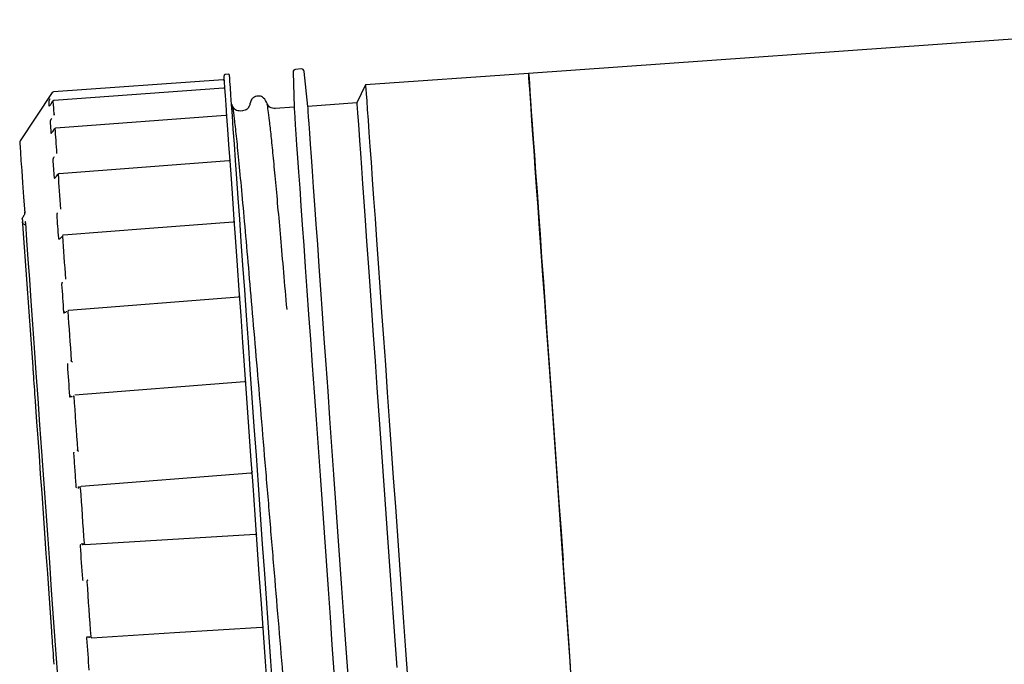
# Model space of a CAD drawing. Units: inches. Extents: x 0.4 to 16.6, y 0.2 to 10.8.
# Drawn here: x 9.1 to 9.4, y 7.3 to 7.5 of the extents above; entities that cross this region are included whole.
import ezdxf

# ---------------------------------------------------------------- set-up
doc = ezdxf.new("R2010")
doc.units = ezdxf.units.IN
doc.header["$MEASUREMENT"] = 0

msp = doc.modelspace()

# ---------------------------------------------------------------- linework, layer by layer
at = {"color": 7, "linetype": 'Continuous', "lineweight": 25}
for p, q in [((9.52850100268933, 7.544192305394056), (9.253446938429018, 7.524773393722981)), ((9.144863702125164, 7.524507754125005), (9.143881897467054, 7.524438293594087)), ((9.168346172186999, 7.525213153976166), (9.168797548305996, 7.512531444476357)), ((9.171323588458298, 7.526375679213242), (9.169260481624818, 7.526230187560641)), ((9.173706600929535, 7.512878277803042), (9.172371685683924, 7.525497566690606)), ((9.253446938429018, 7.524773393722981), (9.194538453611528, 7.52061467909814)), ((9.14303872054084, 7.522405634408872), (9.081737162035008, 7.518077492407937)), ((9.194538453611528, 7.52061467909814), (9.191379143441484, 7.514125751392121)), ((9.081362345031593, 7.517859724256946), (9.069745628562226, 7.50043404822651)), ((9.143246779470658, 7.519458724451828), (9.081952466214462, 7.515027799638249)), ((9.080914166208993, 7.513828197496155), (9.081577385214096, 7.514813786110551)), ((9.152820247543806, 7.513725884011423), (9.152816962248425, 7.513707110894958)), ((9.191379143441484, 7.514125751392121), (9.173706600929535, 7.512878277803042)), ((9.14394511007015, 7.509567169386582), (9.08265836472653, 7.505029237809155)), ((9.150066671353352, 7.511209347749331), (9.149356636889065, 7.511159129662787)), ((9.149373298029927, 7.511035227094121), (9.149363060814855, 7.511068080047934)), ((9.15006901799291, 7.51106150945717), (9.150078169887186, 7.511046021636089)), ((9.168797548305996, 7.512531444476357), (9.16182559417994, 7.512039588824982)), ((9.161846039277089, 7.511861244218568), (9.161837151379762, 7.511875793383827)), ((9.081615840769855, 7.50389017896766), (9.082282462402318, 7.504826488151336)), ((9.145105200668684, 7.49313552987295), (9.08382537791176, 7.488499508761996)), ((9.082775315375505, 7.487466518028525), (9.083448126269802, 7.488316001548553)), ((9.082483892075386, 7.487185390609468), (9.082483745410412, 7.487185859937378)), ((9.070511835710935, 7.472342660740616), (9.07050538245215, 7.472434414347338)), ((9.070608957255645, 7.470967060631665), (9.07059778138475, 7.471125693465792)), ((9.070654276732112, 7.470325724040441), (9.074299487955654, 7.418693787163648)), ((9.08434196127748, 7.46527622503935), (9.085023396072152, 7.466003448638402)), ((9.148583096491736, 7.443934711578335), (9.087305385710414, 7.439147097551928)), ((9.150745495511517, 7.413305902738282), (9.089471128691565, 7.408470886592801)), ((9.151174255891775, 7.413684415699001), (9.151194788987908, 7.413868626904311)), ((9.088766638163232, 7.408070080556279), (9.08920246779516, 7.40831812035757)), ((9.153072628628276, 7.380343595521667), (9.091800021787995, 7.375483470332915)), ((9.090604643597104, 7.375289168577506), (9.091082155414181, 7.375272742100599)), ((9.090965322097182, 7.375255376967869), (9.090762660438347, 7.375258192935338)), ((9.091082155414181, 7.375272742100599), (9.091800021787995, 7.375483470332915)), ((9.093280956680108, 7.354507328651094), (9.154628890650205, 7.358300202168828)), ((9.092269437698594, 7.35446274249949), (9.092464120782932, 7.35450920596274)), ((9.093280956680108, 7.354507328651094), (9.092548277144084, 7.354505920667359)), ((9.157526609175514, 7.324183113625681), (9.157480409709216, 7.32436286621583)), ((9.09469149238548, 7.321049880487723), (9.093749287269912, 7.320991449162728)), ((9.094910404523254, 7.321048003176077), (9.094438583307106, 7.320994499794153)), ((9.09455984590627, 7.321030638043347), (9.094759955594585, 7.321046360528387)), ((9.095656841233687, 7.320854405412535), (9.095372223188285, 7.320928324558615))]:
    msp.add_line(p, q, dxfattribs=at)
at = {"color": 7, "linetype": 'Continuous', "lineweight": 25, "flags": 128}
for points in [[(9.159086244491808, 7.302092318153767), (9.158369111442857, 7.3122499821449), (9.157637575893617, 7.322611803777586), (9.15689471780851, 7.333133666228132), (9.156143763816928, 7.343770279353071), (9.155387940548264, 7.354476118344971), (9.154630445298913, 7.365205658396409), (9.153874534031264, 7.375912436044134), (9.153123433374711, 7.386550926480718), (9.152380399291637, 7.397075604898735), (9.151648599745448, 7.407441181154713), (9.150931144033557, 7.417603538424961), (9.150231112120386, 7.427518794549743), (9.14955149597137, 7.437144944680968), (9.148895228885957, 7.44644045329846), (9.148265126831616, 7.455365662193685), (9.14766382977785, 7.463882086477892), (9.147094007027158, 7.471953587901885), (9.146558005219097, 7.479545436200206), (9.146058170993223, 7.486625482410908), (9.145596616325143, 7.493162750891824), (9.145175365191472, 7.499129785960126), (9.144796177571878, 7.504500305252762), (9.144460696114056, 7.509252250357886), (9.144170328801739, 7.513364970847388), (9.143926366286681, 7.516820632260626), (9.143729835223692, 7.51960468543234), (9.143581556936615, 7.521704927836827), (9.143482176751329, 7.523112442243768), (9.14343210532976, 7.52382159671822), (9.143425652070974, 7.523912646333075)], [(9.161049853808025, 7.302231004551651), (9.160332720759074, 7.312388668542783), (9.159601185209835, 7.322750490175469), (9.158858327124728, 7.333272352626016), (9.158107402466142, 7.343908965750954), (9.157351549864481, 7.354614804742854), (9.15659405461513, 7.365344110130336), (9.155838143347482, 7.376051122442016), (9.155087072023921, 7.3866896128786), (9.154344008607854, 7.397214291296617), (9.153612209061665, 7.407579867552596), (9.152894753349775, 7.417741990158889), (9.152194721436603, 7.427657480947626), (9.151515105287586, 7.437283631078851), (9.150858838202174, 7.446579139696343), (9.150228736147833, 7.455504113927612), (9.149627468427061, 7.464020772875774), (9.149057616343375, 7.472092274299768), (9.148521614535314, 7.479684122598089), (9.148021780309442, 7.486763934144835), (9.147560254974355, 7.493301202625752), (9.14713897450769, 7.499268237694054), (9.146759786888097, 7.504639226314601), (9.146424305430275, 7.509391171419725), (9.14613396745095, 7.513503891909227), (9.145889975602898, 7.516959553322466), (9.145693444539909, 7.519743137166267), (9.145545166252832, 7.521843379570754), (9.145445786067548, 7.523250893977695), (9.14539574397897, 7.523960048452148), (9.145389290720185, 7.524051567394913)], [(9.2685640491282, 7.310650981950021), (9.267864838538873, 7.320554974204923), (9.267150756121348, 7.330669225364231), (9.26642499917202, 7.340948914612383), (9.265690823653278, 7.351347813150087), (9.264951514860504, 7.361819926842002), (9.264210328756082, 7.372318088233013), (9.263470609301384, 7.382795599195912), (9.262735671124785, 7.393205526939538), (9.262008770188674, 7.403501642664597), (9.261293162455436, 7.413637717571795), (9.260592045221468, 7.42356846151766), (9.259908557117182, 7.433249757678501), (9.259245719441006, 7.442637958558537), (9.258606524158377, 7.451691763301545), (9.257993845902755, 7.46037010571526), (9.257410353976638, 7.468634500910928), (9.25685871768252, 7.476448106647488), (9.256341371658946, 7.483776192659479), (9.255860633212478, 7.490585202001222), (9.255418643651712, 7.496845567014284), (9.255017397620273, 7.502529128023969), (9.254658655097831, 7.50761054132305), (9.25434402939908, 7.512066809843856), (9.254074928507757, 7.515878691142011), (9.253852555076634, 7.519028350756874), (9.253677906427523, 7.521501708851097), (9.253551774551276, 7.523288440210624), (9.253474687441793, 7.524380096933045), (9.253447026428002, 7.524772455067158), (9.253446938429018, 7.524773393722981)], [(9.253446938429018, 7.524773393722981), (9.253449314401571, 7.524740071441256), (9.253489353939031, 7.524172653996111), (9.2535787315732, 7.522906876618479), (9.253717065975149, 7.520947432587477), (9.253903711819, 7.518303708461337), (9.254137877113903, 7.514986968109938), (9.254418476539062, 7.511012699354363), (9.254744248775712, 7.506398267327342), (9.255113785840122, 7.501163853129075), (9.25552538641861, 7.495333861810966), (9.255977261198513, 7.48893316775233), (9.256467356870221, 7.481991338611598), (9.256993502792138, 7.474538880703029), (9.257553352324708, 7.466609350972299), (9.258144382830407, 7.458237714348827), (9.25876395433973, 7.449461986393452), (9.259409338884193, 7.440320651994927), (9.260077603164348, 7.43085524667343), (9.26076578454775, 7.421107540613096), (9.261470832402978, 7.411121181309704), (9.26218954943363, 7.400940754914858), (9.262918767676306, 7.390612020899941), (9.263655231168617, 7.380180738736336), (9.264395625282187, 7.369693606551249), (9.265136635388641, 7.359197557135841), (9.265875005525594, 7.348739523281274)], [(9.194538453611528, 7.52061467909814), (9.194538541610513, 7.520613271114406), (9.194566202624303, 7.520221382308206), (9.194643289733786, 7.519129725585784), (9.194769421610033, 7.517342994226257), (9.194944070259144, 7.514869166804122), (9.195166443690267, 7.511719507189259), (9.195435544581592, 7.507908095219015), (9.195750170280341, 7.50345182669821), (9.19610888346979, 7.49837041339913), (9.196510158834222, 7.492686852389444), (9.196952148394987, 7.486426487376382), (9.197432886841456, 7.479617008706727), (9.19795023286503, 7.47228915735869), (9.198501869159148, 7.464475551622132), (9.199085361085267, 7.456211156426463), (9.199698039340888, 7.447532814012749), (9.200337234623516, 7.438479009269741), (9.201000072299692, 7.429090808389705), (9.201683560403978, 7.419409512228865), (9.202384677637946, 7.409478768283), (9.203100285371184, 7.399342693375801), (9.203827186307297, 7.389046577650743), (9.204562124483894, 7.378636649907116), (9.205301843938592, 7.368159138944216), (9.206043030043013, 7.357660977553206), (9.206782338835788, 7.34718886386129), (9.20751651435453, 7.336789965323587), (9.208242271303858, 7.326510276075434), (9.208956353721383, 7.316396024916126), (9.20965556431071, 7.306492032661223)], [(9.080055442795706, 7.514745733563366), (9.080067879985362, 7.51456973559651), (9.080081285163839, 7.514379657792305), (9.080095628998139, 7.514176438806575), (9.08011097015425, 7.513959139983497), (9.080127249966184, 7.513728699978892), (9.080144497766934, 7.51348418013694), (9.080162713556504, 7.513226519113461), (9.080181868001898, 7.512954778252635)], [(9.081577385214096, 7.514813786110551), (9.081612907470408, 7.514310197261386), (9.081651128362209, 7.513769062179292), (9.081691989223515, 7.513190380864267), (9.081735548720312, 7.512573214660491), (9.081781748186613, 7.511918971551697), (9.081830587622415, 7.511227182209972), (9.081882037694726, 7.51049831596323), (9.08193612773654, 7.509732372811471)], [(9.158934534244377, 7.513848847924266), (9.158832220759646, 7.514144993836497), (9.158729936607905, 7.514441139748727)], [(9.17778919643371, 7.455050977828946), (9.177232338866576, 7.462938268047629), (9.176708715582183, 7.470355291698873), (9.176220761219074, 7.477266849189304), (9.175770705084828, 7.483641495548845), (9.175360717821036, 7.489448959127197), (9.17499264740635, 7.49466178424153), (9.174668253820439, 7.499256973824174), (9.17438903304602, 7.503212000135372), (9.174156275734854, 7.506508559386573), (9.173971096540726, 7.509131633084601), (9.17383434612048, 7.511068549375845), (9.173746640466996, 7.512310860357897), (9.173708390242197, 7.512852464767903), (9.173706600929535, 7.512878277803042)], [(9.191379143441484, 7.514125751392121), (9.191380932754145, 7.514100407684893), (9.191419182978944, 7.513558803274886), (9.191506888632427, 7.512316492292836), (9.191643639052673, 7.51037910667368), (9.191828847579796, 7.507756032975651), (9.192061575557968, 7.504459473724451), (9.192340796332386, 7.500504447413253), (9.192665189918298, 7.49590972715852), (9.193033260332983, 7.490696432716275), (9.193443247596775, 7.484888969137924), (9.193893303731022, 7.478514557442339), (9.19438125809413, 7.471602999951907), (9.19490491071152, 7.464185976300664), (9.195461738945658, 7.45629868608198), (9.196049220159024, 7.447977736872962), (9.196664567717145, 7.439261613562362), (9.197304936319552, 7.430191382342448), (9.19796733400081, 7.420809048061307), (9.1986486807965, 7.411158492878677), (9.19934575007723, 7.401284537610117), (9.200055373879595, 7.391233411054923), (9.200774178909231, 7.381051811340297), (9.201498850537762, 7.370787609913228), (9.202226015470824, 7.360487974228833), (9.202952241748063, 7.350201714389917), (9.203674156075115, 7.339975997851601), (9.204388414490607, 7.329859165388779), (9.205091673033172, 7.319898149792615), (9.205780646407424, 7.310139179862402)], [(9.172880143810172, 7.454704379166217), (9.172323315576033, 7.462591904048855), (9.17179969229164, 7.470008693036143), (9.171311708595535, 7.476920250526574), (9.170861681794284, 7.483294662222161), (9.170451665197497, 7.489102125800512), (9.170083624115806, 7.494315420242756), (9.169759230529895, 7.49891014049749), (9.169479980422482, 7.502865166808688), (9.16924725244431, 7.506161726059887), (9.169062043917187, 7.508784799757916), (9.16892529349694, 7.510722185377072), (9.168837587843456, 7.511964496359123), (9.168799366951655, 7.512506100769129), (9.168797548305996, 7.512531444476357)], [(9.080569210193955, 7.507468804293741), (9.080603031136585, 7.50698962049598), (9.08063779073504, 7.506497295516693), (9.080673430323328, 7.505992298683793), (9.08071000856744, 7.505474160669367), (9.08074749613438, 7.504943350801329), (9.08078589302415, 7.504399399751764), (9.080825199236747, 7.503842776848587), (9.080865385439179, 7.503273482091795)], [(9.082282462402318, 7.504826488151336), (9.082353330916973, 7.503823065076299), (9.082426692736156, 7.502783973079977), (9.082502518526878, 7.501709681490286), (9.082580837622128, 7.500600190307223), (9.082661620688917, 7.499456438186612), (9.08274480906125, 7.498277955800541), (9.082830402739132, 7.497065681804833), (9.08291840172256, 7.495819146871578)], [(9.069582771776895, 7.49981875933438), (9.069611752775437, 7.499408097411715), (9.069698490440103, 7.498179396939102), (9.06984251544298, 7.496139697835212), (9.07004303579322, 7.493299325314105), (9.07029887817104, 7.489675644508508), (9.070608605259713, 7.48528836719071), (9.070970486412564, 7.480162837067938), (9.071382438986985, 7.474327683142801)], [(9.081552012173875, 7.493548069107263), (9.081605750219756, 7.492786819234619), (9.081660338922475, 7.492013836164185), (9.08171574894904, 7.491229119895961), (9.081771950966457, 7.490432670429946), (9.081829003640713, 7.489624487766142), (9.081886877638814, 7.488805041232458), (9.081945543627766, 7.487973861500985), (9.08200500160757, 7.487131417899631)], [(9.083448126269802, 7.488316001548553), (9.083551202412393, 7.486855922415511), (9.083656507862562, 7.485364398312393), (9.083764013287317, 7.483841898567105), (9.083873660020668, 7.482288423179653), (9.083985477395611, 7.480704910805856), (9.084099406746155, 7.47909112678176), (9.084215418739308, 7.477448009763188), (9.084333484042075, 7.475775794414096)], [(9.08296093456455, 7.473591776977385), (9.083032243074122, 7.472581783311584), (9.083104255575561, 7.471561699095684), (9.083176972068866, 7.470531524329684), (9.08325039255404, 7.469491728341497), (9.08332451703108, 7.468441841803209), (9.083399316166995, 7.467382334042733), (9.083474789961782, 7.466313439724024), (9.083550938415442, 7.465234689519173)], [(9.070511835710935, 7.472342660740616), (9.070522483587931, 7.472192006480986), (9.07053316079792, 7.472040882893446), (9.070543867340904, 7.471889289977994), (9.070554603216882, 7.471737227734629), (9.07056533909286, 7.47158493082731), (9.070576133634829, 7.471432164592079), (9.070586928176795, 7.47127916369289), (9.07059778138475, 7.471125693465792)], [(9.071631124114154, 7.470805142502157), (9.072077894953019, 7.464476959605867), (9.072562124025831, 7.457618436169447), (9.073081435360034, 7.45026265981067), (9.073633364984097, 7.442445064786862), (9.07421524359552, 7.434203431994908), (9.074824225893837, 7.425577419643338), (9.075457407912596, 7.416609032580245), (9.07611170968738, 7.407341214309538), (9.076783963254783, 7.397819020310736), (9.077470971318407, 7.388088210055219), (9.078169360583887, 7.378195950998107), (9.078875787089855, 7.368190114586383), (9.079586818875956, 7.358118572267033), (9.08029905331483, 7.34803036880682), (9.081009029113128, 7.337974314308553), (9.081713314310498, 7.327998514883173), (9.082408535612577, 7.318151311305575), (9.083091290392002, 7.308480575022746), (9.083758322686387, 7.299032769497935), (9.084406376533348, 7.289853419538569), (9.085032342635467, 7.280986876632296), (9.085633199694316, 7.272476318946985)], [(9.146670790582856, 7.471037459818408), (9.116508317688984, 7.468714286655903), (9.085388298523434, 7.466317194347317)], [(9.085023396072152, 7.466003448638402), (9.085154221227516, 7.464150542043337), (9.085286865028536, 7.462271822413133), (9.08542129814222, 7.46036728974779), (9.085557520568567, 7.458437882703132), (9.085695502974582, 7.456483835943113), (9.085835157361284, 7.454505618795646), (9.085976483728668, 7.452503700588642), (9.086119452743745, 7.450478550650014)], [(9.18783216841644, 7.242920628376844), (9.187364395153532, 7.249545895841189), (9.186859750316565, 7.256693994599075), (9.186320551212106, 7.264331602368779), (9.185749291144683, 7.272423050229016), (9.185148639416797, 7.280930557282902), (9.184521411995915, 7.28981469998586), (9.183870542181486, 7.299033708153758), (9.18319905127194, 7.308544872946638), (9.182510077897685, 7.31830384287685), (9.18180681935512, 7.328264858473015), (9.181092560939629, 7.338381925599792), (9.180370646612577, 7.348607407474153), (9.17964442033534, 7.358893901977025), (9.178917284735272, 7.369193302997465), (9.17819261310674, 7.37945773908849), (9.17747377874411, 7.389639104139159), (9.176764184274738, 7.399690230694354), (9.176067085661014, 7.409564185962914), (9.175385738865323, 7.419214741145543), (9.174723341184066, 7.428597075426683), (9.174082972581658, 7.437667306646598), (9.17346762502354, 7.446383429957198), (9.172880143810172, 7.454704379166217)], [(9.192741191706984, 7.243267227039574), (9.19227344777707, 7.249892494503918), (9.191768802940103, 7.257040593261805), (9.19122957450265, 7.264678201031509), (9.190658314435227, 7.272769648891745), (9.190057692040336, 7.281277155945632), (9.189430464619454, 7.290161298648591), (9.188779594805025, 7.299380306816488), (9.188108103895477, 7.308891471609367), (9.187419130521224, 7.31865044153958), (9.18671587197866, 7.328611457135744), (9.186001613563167, 7.338728524262522), (9.185279669903121, 7.348954006136883), (9.184553443625884, 7.359240500639754), (9.183826308025814, 7.369539901660195), (9.183101636397284, 7.379804103087264), (9.182382831367647, 7.389985702801888), (9.181673207565282, 7.400036829357084), (9.180976108951558, 7.409910784625643), (9.180294791488862, 7.419561339808272), (9.179632393807605, 7.428943674089413), (9.178992025205197, 7.438013905309329), (9.178376677647076, 7.446730028619927), (9.17778919643371, 7.455050977828946)], [(9.084734378077579, 7.448472408491806), (9.084820118420433, 7.447257787856541), (9.084906445423176, 7.446035188646778), (9.08499330041982, 7.444804845526474), (9.085080712743359, 7.443566758495627), (9.085168653060798, 7.442321162218196), (9.085257121372138, 7.441068056694178), (9.085346088344384, 7.439807676587529), (9.08543558331053, 7.438540021898251)], [(9.086939456604325, 7.438863858157267), (9.087092281505544, 7.436699317828888), (9.087246455724511, 7.434515300392176), (9.087402008594218, 7.432312509839002), (9.087558822782686, 7.430091180833317), (9.087716898289917, 7.427852017366991), (9.087876205782917, 7.425595488767936), (9.088036686595697, 7.423322299028017), (9.088198340728255, 7.421032917475148)], [(9.086794815608563, 7.4192877216358), (9.0868912624944, 7.417921273421126), (9.08698812004216, 7.416549662599424), (9.087085329585854, 7.415172889170695), (9.087182891125481, 7.413790718470983), (9.087280804661042, 7.412403854492154), (9.087379099525531, 7.411011827906297), (9.087477687719966, 7.409615108041323), (9.087576627910334, 7.408213929561191)], [(9.074467800677958, 7.416309601372633), (9.074543215806756, 7.415241411045791), (9.074625289525299, 7.414078885808715), (9.074712437851888, 7.412844318737206), (9.07480295947284, 7.41156258421058), (9.074895035742502, 7.410258087280239), (9.074986936014195, 7.408956640981326), (9.07507681230927, 7.407683589021063), (9.075162933981051, 7.40646380577877)], [(9.089112532834095, 7.408083691065717), (9.089280698891427, 7.405702086578215), (9.089449686272603, 7.403308279565012), (9.089619494977624, 7.400902974017973), (9.089790066340504, 7.398486873928968), (9.089961371028243, 7.396060683289862), (9.090133350374858, 7.393624636764613), (9.090305975047348, 7.391179438345087), (9.090479215712724, 7.388726026687108)], [(9.075320188164438, 7.404236140846279), (9.075701487759632, 7.398835349903344), (9.076117194957348, 7.392947396588148), (9.07656270447745, 7.386637048152499), (9.077033147042856, 7.379973530463357), (9.077523301380552, 7.373030762666804), (9.07802782888554, 7.365884541220563), (9.078541126955878, 7.358614182541701), (9.079057563656624, 7.351299003047278), (9.079571477719844, 7.344019961802051), (9.080077178544611, 7.336857079214949), (9.080569092861976, 7.329889202375123), (9.081041852733948, 7.323193066396123)], [(9.089052253530447, 7.387312880345227), (9.089103703602758, 7.386584248762442), (9.089155212341058, 7.38585491318779), (9.089206750412353, 7.385124873621268), (9.089258347149636, 7.384394130062881), (9.089309973219914, 7.383662917176581), (9.089361628623186, 7.382931000298414), (9.089413372025442, 7.382198379428379), (9.089465086094703, 7.381465289230433)], [(9.089465086094703, 7.381465289230433), (9.08951688816295, 7.380731729704575), (9.089568719564188, 7.37999746618685), (9.089620580298421, 7.379262733341213), (9.089672499698644, 7.378527531167665), (9.089724419098866, 7.377791859666205), (9.089776397165078, 7.377055718836833), (9.089828404564285, 7.376318874015594), (9.089880441296485, 7.375581794530398)], [(9.091447703191342, 7.375008041158447), (9.09162384782317, 7.37251309398029), (9.091800256451949, 7.370014392178839), (9.09197692907768, 7.367511935754096), (9.092153777701375, 7.365006898025839), (9.092330802323039, 7.362499278994068), (9.092507973609674, 7.359990251978562), (9.092685174229304, 7.357480051643277), (9.092862433514922, 7.354969381980081)], [(9.091407956983826, 7.3539460124688), (9.091512881105068, 7.352459650972708), (9.091617805226308, 7.350973758804527), (9.091722670681559, 7.349488101300303), (9.091827536136812, 7.34800291312399), (9.091932342926075, 7.346518428939546), (9.092037091049349, 7.345034883410923), (9.092141780506633, 7.343552041874169), (9.092246381964936, 7.342070138993237)], [(9.275628050190923, 7.210594729808383), (9.275616199661155, 7.210762514536786), (9.275557240342257, 7.211597683555508), (9.27544906025863, 7.21313003918694), (9.275292158071178, 7.215352541512403), (9.275087208438773, 7.218255334645756), (9.274835150017239, 7.221825746733384), (9.27453709746037, 7.226047351298381), (9.27419437075291, 7.230901609888238), (9.273808524543572, 7.236366933419021), (9.273381260146033, 7.242418682175369), (9.27291451353793, 7.24902963513841), (9.27241036736187, 7.256170928641578), (9.271871021592439, 7.263809944395017), (9.271298969534165, 7.271913125453043), (9.270696675158588, 7.280443864238555), (9.270066895767187, 7.289364379854664), (9.269412417994436, 7.298634544764927), (9.26873614580679, 7.308213292777079), (9.26804115916867, 7.318057445723252), (9.267330479378503, 7.328123356107662), (9.266607362398679, 7.338365968450798), (9.265875005525594, 7.348739523281274)], [(9.09384285952229, 7.341082438403239), (9.09401926815107, 7.338583501937832), (9.094195412782899, 7.336088789423632), (9.094371205418796, 7.333598535524589), (9.094546646058756, 7.331113678896532), (9.094721676036794, 7.32863468886737), (9.094896236686921, 7.326162269428971), (9.095070298676141, 7.323696655245289), (9.095243832671462, 7.32123878497215)], [(9.095658073219454, 7.320839152255408), (9.125551386556014, 7.322693232170251), (9.157004833869774, 7.3246444629628)], [(9.08119992824118, 7.320954137593754), (9.081270943420806, 7.319948367879158), (9.081349467847017, 7.318836060728625), (9.081433976204103, 7.317639039890045), (9.081522796511377, 7.316380771758999), (9.081614227455159, 7.315085896050848), (9.081706450389792, 7.313779756472816), (9.081797676002612, 7.312487462068179), (9.081886114980957, 7.311234825872072)], [(9.09375902582408, 7.320644850499997), (9.09386133930881, 7.319195331244968), (9.093963476795578, 7.317749097285319), (9.094065350285392, 7.316305913957097), (9.094166989111251, 7.31486625058821), (9.094268393273156, 7.313430107178662), (9.094369533438108, 7.31199748372845), (9.094470409606112, 7.310568380237576), (9.094571021777165, 7.309143500697906)], [(9.095658073219454, 7.320839152255408), (9.09565798522047, 7.320839152255408), (9.095656841233687, 7.320854405412535)]]:
    msp.add_lwpolyline(points, dxfattribs=at)
at = {"color": 7, "linetype": 'Continuous', "lineweight": 25}
for centre, radius, start, end in [((9.143916565503519, 7.523947472147092), 0.0004921259842523325, 94.0383967711055, 184.0383967711949), ((9.144898373652095, 7.524016788068009), 0.0004921259842525201, 4.038396771503532, 94.03839677109093), ((9.16932981141739, 7.525248303248572), 0.0009842519685037104, 94.0383967710982, 182.0383967709791), ((9.171392901703731, 7.525393957980964), 0.0009842519685054258, 6.038396771090087, 94.03839677108729), ((9.143004073275863, 7.522896348077588), 0.0004921259842524576, 274.0383967710918, 4.038396771400382), ((9.081771818392488, 7.517586632444885), 0.0004921259842522699, 94.03839677109093, 146.3108978260434), ((9.081986472742098, 7.51454621421521), 0.0004921259842515392, 91.15468368003887, 146.0578817760506), ((9.082343024732454, 7.509441665795321), 0.0005000757287881647, 93.6006106036954, 144.4561404230353), ((9.08269024820826, 7.504577761394222), 0.0004921259842523162, 91.15468368003887, 144.5627590486189), ((9.070564580313706, 7.499887946469252), 0.000984251968503803, 146.3108978259143, 184.0383967710474), ((9.083853741213582, 7.488097753652021), 0.0004921259842517209, 91.15468367983212, 141.5653422781709), ((9.085426101530674, 7.465826446406796), 0.000492125984251894, 91.15468367983212, 137.2065093961106)]:
    msp.add_arc(centre, radius, start, end, dxfattribs=at)
for points, knots in [([(9.143645385532594, 7.519726241361449), (9.143644410103487, 7.519724266917992), (9.143638023727569, 7.519711339747722), (9.143617637900256, 7.519675576661726), (9.143581019788241, 7.519624950713639), (9.143536351983618, 7.519578986930751), (9.143467375545796, 7.519528390714226), (9.143370117852426, 7.519483892208656), (9.143288036932708, 7.519473059551194), (9.14324698480162, 7.519467641682149)], [0, 0, 0, 0, 0.02436903186430113, 0.159550086352865, 0.2776035560473158, 0.3923213146932954, 0.5095401280619775, 0.7547003246904941, 1, 1, 1, 1]), ([(9.158730904596723, 7.514438323781257), (9.158332841401176, 7.515130442736695), (9.157827324195754, 7.516009393727606), (9.156753784722962, 7.516505027750688), (9.155868527543221, 7.516642396519559), (9.155116949445663, 7.516568793528488), (9.154219544057888, 7.516239931840447), (9.15325722685787, 7.515401511451011), (9.152960268065172, 7.514514082647323), (9.15279419984471, 7.514017805972449)], [0, 0, 0, 0, 0.3380663361343157, 0.4293246685469194, 0.4763825254242598, 0.5455154089436867, 0.655827144593752, 0.8075282664325085, 1, 1, 1, 1]), ([(9.080519168105377, 7.515550161603879), (9.080440516851963, 7.515427026143207), (9.08032237189207, 7.515242059808517), (9.08019409531411, 7.51502782547691), (9.080117360588575, 7.514891591843814), (9.080064070186783, 7.514787293730762), (9.080058321617056, 7.514759601521377), (9.080055442795706, 7.514745733563366)], [0, 0, 0, 0, 0.3321895074432747, 0.4989941587775226, 0.6660245749746045, 0.8327487306565612, 1, 1, 1, 1]), ([(9.080181868001898, 7.512954778252635), (9.08018642136997, 7.512946085444333), (9.08019552969604, 7.512928696792411), (9.080252591336281, 7.51296902066572), (9.080333141424761, 7.5130508430655), (9.080465969173966, 7.513206019481569), (9.080663121125522, 7.513463076323899), (9.080830462877671, 7.513706458970025), (9.080914166208993, 7.513828197496156)], [0, 0, 0, 0, 0.1249539966835461, 0.2499516242592808, 0.3751515344833588, 0.5003486491835174, 0.750077419258145, 1, 1, 1, 1]), ([(9.146470856892508, 7.512942106399022), (9.146436764351852, 7.513040822478209), (9.146368578199718, 7.513238257737187), (9.146300365927676, 7.513435683694562), (9.146266259256038, 7.513534398223483)], [0, 0, 0, 0, 0.499992147786479, 0.9999999999999999, 0.9999999999999999, 0.9999999999999999, 0.9999999999999999]), ([(9.149356695555054, 7.511159129662787), (9.148704728610314, 7.511229542409697), (9.147397037916244, 7.511370773640235), (9.146776892467507, 7.512435144013133), (9.146465928949436, 7.512968858089984)], [0, 0, 0, 0, 0.498563572943709, 1, 1, 1, 1]), ([(9.170583546340662, 7.239975361067491), (9.170192524855947, 7.244281707248593), (9.169410549679252, 7.252893653004823), (9.168069415711017, 7.268191537811099), (9.166624772976476, 7.284955527934017), (9.16508688977733, 7.303041507478445), (9.163481394311907, 7.322085109071143), (9.161829167231913, 7.341788743198073), (9.160154212195252, 7.361814988154362), (9.15848133281998, 7.381812645313153), (9.156834099376184, 7.40144782217723), (9.155236226973772, 7.420381026579294), (9.153712533969555, 7.438265066436283), (9.152282537080744, 7.454822880985203), (9.150965284632285, 7.469783575128371), (9.149780536866942, 7.482864915358284), (9.148747318076728, 7.493801870417228), (9.147871723128386, 7.502507814537059), (9.14717469851087, 7.508682986570339), (9.146707980953304, 7.512151619279956), (9.146548833086552, 7.512498707720183), (9.146492504642431, 7.512621555435388)], [0, 0, 0, 0, 0.05391156942786632, 0.1078137920224855, 0.1617204878230224, 0.2156473165978004, 0.2695725480172209, 0.3234778958526948, 0.377386582727616, 0.4313142318481811, 0.4852383835791834, 0.5391421962788596, 0.5930533997320206, 0.6469821607114283, 0.7009039790587248, 0.754806615495281, 0.8087200218084136, 0.8626496495558468, 0.9165686815338311, 0.9704705035890588, 1, 1, 1, 1]), ([(9.152674345229281, 7.513406271703611), (9.152441459673337, 7.512834567359094), (9.151977009960225, 7.511694402535562), (9.150702320243555, 7.511370725715417), (9.150066788685331, 7.511209347749331)], [0, 0, 0, 0, 0.5014225423537934, 1, 1, 1, 1]), ([(9.1527947865046, 7.514021091267829), (9.152774908417253, 7.513918463026954), (9.152735181098175, 7.513713355523368), (9.152695337752812, 7.513508270437629), (9.152675430550078, 7.513405802375699)], [0, 0, 0, 0, 0.5003631709307544, 1, 1, 1, 1]), ([(9.161825740844911, 7.51203911949707), (9.161173843303757, 7.512109634809106), (9.159866351442231, 7.512251065311264), (9.159246330537572, 7.513314312994916), (9.158935443567206, 7.513847439940531)], [0, 0, 0, 0, 0.498586308898173, 1, 1, 1, 1]), ([(9.166154762835681, 7.439420481060445), (9.165762460376765, 7.443978286901979), (9.164977785449219, 7.453094711964348), (9.163890881265361, 7.465492800510317), (9.162881420006492, 7.476794665912766), (9.161964069383686, 7.486790816442321), (9.161146314792449, 7.495374984091643), (9.160438091127268, 7.502408675578113), (9.159839120722914, 7.507893759775177), (9.159364674306987, 7.511616256939465), (9.159066511722834, 7.513548897846731), (9.158968262324345, 7.513648855717893), (9.158946062111205, 7.513671441973675)], [0, 0, 0, 0, 0.1075853995071164, 0.2151899985456741, 0.3228065826850048, 0.4304082827832936, 0.5379922566890735, 0.6456069339766114, 0.7532654427027706, 0.8609344888357615, 0.96857706982805, 1, 1, 1, 1]), ([(9.144319927073566, 7.509826707721706), (9.144313816303342, 7.509816399765618), (9.144299420555642, 7.50979211629075), (9.144264750259108, 7.509749389798113), (9.144220980062409, 7.509707730418164), (9.144153585085583, 7.509661795160952), (9.14406081673842, 7.509621160130251), (9.143982900703229, 7.509611126215242), (9.143944054082349, 7.509606123603247)], [0, 0, 0, 0, 0.09260790299994803, 0.2181656252454725, 0.3430096476453541, 0.470755506202315, 0.7361344150481705, 1, 1, 1, 1]), ([(9.14439748351096, 7.509916818680737), (9.14439727926244, 7.509917774886938), (9.144393798170267, 7.50993407190541), (9.144385803217977, 7.509935884398883), (9.144372807193733, 7.509925090110376), (9.14435477153509, 7.509891981233467), (9.144339093827353, 7.50985660135102), (9.144323302426269, 7.509831972126082), (9.144319927073566, 7.509826707721706)], [0, 0, 0, 0, 0.01857233455732892, 0.3165359935195795, 0.5719891431249855, 0.782910778204021, 0.9535979937699847, 1, 1, 1, 1]), ([(9.081021700966742, 7.508432334496292), (9.08094341011873, 7.508303988717561), (9.080825798030286, 7.508111181825536), (9.08069976537065, 7.507865740292302), (9.080625195288254, 7.507698616290728), (9.080574655952796, 7.507555455298563), (9.080571027587183, 7.507497722017444), (9.080569210193955, 7.507468804293741)], [0, 0, 0, 0, 0.3322274237206569, 0.4990872130459738, 0.6660747075383519, 0.8327418924142963, 1, 1, 1, 1]), ([(9.080865385439179, 7.503273482091795), (9.080871011311293, 7.503249414173338), (9.08088226475562, 7.503201271063267), (9.080942577838696, 7.503196222182376), (9.081026151296497, 7.503235188636859), (9.081162378213971, 7.503341957802085), (9.08136295069427, 7.503550615225684), (9.081531519340272, 7.503776957837524), (9.081615840769855, 7.50389017896766)], [0, 0, 0, 0, 0.1249987817092406, 0.2500353371839423, 0.3751473526827078, 0.5003719053666698, 0.7500759708400325, 1, 1, 1, 1]), ([(9.081996143043238, 7.49462986994354), (9.081917869688429, 7.494501649545908), (9.081800317822731, 7.494309086610556), (9.081675612757946, 7.494043075635288), (9.08160271336937, 7.493852002037398), (9.081554546532875, 7.493676155909665), (9.081552857251852, 7.49359077944776), (9.081552012173875, 7.493548069107263)], [0, 0, 0, 0, 0.3323363330667321, 0.4991067022280941, 0.6660455353003816, 0.8329362850156561, 1, 1, 1, 1]), ([(9.145453793975038, 7.49341102535707), (9.14545082045902, 7.493406658609077), (9.145438297610964, 7.49338826821829), (9.14539493269924, 7.493339920682839), (9.145316496495461, 7.493282072268902), (9.145211541981434, 7.493238057186574), (9.14513792996838, 7.49322881646115), (9.145101416712398, 7.493224232848246)], [0, 0, 0, 0, 0.04175788361577969, 0.1758617166378567, 0.4447723870974424, 0.7245943003539402, 1, 1, 1, 1]), ([(9.14554719022945, 7.493558394321318), (9.145543729732513, 7.493557891255655), (9.145536963689567, 7.493556907650143), (9.1455227081715, 7.493530842964022), (9.145503514488663, 7.493492852845531), (9.14548163914046, 7.493450365357954), (9.145461468696164, 7.493421868299867), (9.145453793975038, 7.49341102535707)], [0, 0, 0, 0, 0.2628353480082622, 0.5139016976251476, 0.7225296007151993, 0.8944243416866978, 0.9999999999999999, 0.9999999999999999, 0.9999999999999999, 0.9999999999999999]), ([(9.08200500160757, 7.487131417899631), (9.082011638072107, 7.487093095544264), (9.082024919577213, 7.487016401311108), (9.082088437243197, 7.486966084209936), (9.082175026115946, 7.486961559169492), (9.082315084058052, 7.48701521955783), (9.08251970866305, 7.487166780618787), (9.082690078295805, 7.487366564700863), (9.082775315375505, 7.487466518028525)], [0, 0, 0, 0, 0.1249619841434557, 0.2500854515681142, 0.3752545958281838, 0.5004229034122532, 0.7500581992816907, 1, 1, 1, 1]), ([(9.071381324333196, 7.474348568234867), (9.07137376675483, 7.474229960897365), (9.07135788543374, 7.47398072217043), (9.071153004292642, 7.473512839153842), (9.070866488068196, 7.472986088633188), (9.070629598667587, 7.472637947350768), (9.070507553093742, 7.472458584734786)], [0, 0, 0, 0, 0.2171667205809496, 0.4563491442457037, 0.719910724198231, 1, 1, 1, 1]), ([(9.07139261753607, 7.474316419272922), (9.071387676292558, 7.47434801843781), (9.071371138545688, 7.474453777036631), (9.071419224986204, 7.474638288268604), (9.071508240623443, 7.474771013669407), (9.071552746352914, 7.474837373254817)], [0, 0, 0, 0, 0.1756376896954259, 0.5878381921790573, 1, 1, 1, 1]), ([(9.08317509475722, 7.474368514671111), (9.083142858551637, 7.474300505206958), (9.083078364092154, 7.474164439762806), (9.083007518724648, 7.473956807840298), (9.082960870037422, 7.473755782775892), (9.082960913034922, 7.473646497899574), (9.08296093456455, 7.473591776977385)], [0, 0, 0, 0, 0.2498435634896325, 0.4998580103156167, 0.7495698231745261, 1, 1, 1, 1]), ([(9.070608957255645, 7.470967060631665), (9.070614717762963, 7.470885670156044), (9.070626242173146, 7.470722841228892), (9.070644910490316, 7.470458122435501), (9.070654247399117, 7.470325724040441)], [0, 0, 0, 0, 0.4998526800232996, 1, 1, 1, 1]), ([(9.07164027600843, 7.470062431082023), (9.071515335561957, 7.470086938724867), (9.071265327255867, 7.470135979003229), (9.070981544073863, 7.470307537914437), (9.070804503162481, 7.47048773134615), (9.070701781368761, 7.47064116295419), (9.07063113116784, 7.470805687633523), (9.070616378096222, 7.470913196896958), (9.07060898658864, 7.470967060631665)], [0, 0, 0, 0, 0.2489285546679156, 0.4981109644361921, 0.6234379045230177, 0.7488134702469027, 0.8741518249874115, 1, 1, 1, 1]), ([(9.071639865346508, 7.470806550485892), (9.071635748117453, 7.470833161554848), (9.071620485726024, 7.470931807645525), (9.071668748868094, 7.471106892294516), (9.071757897910613, 7.471235833516463), (9.071802458134888, 7.471300283448914)], [0, 0, 0, 0, 0.1559532439943784, 0.5781119832135994, 1, 1, 1, 1]), ([(9.147142201137083, 7.471270950454437), (9.147138517306482, 7.471310732436311), (9.147131679000585, 7.471384579849746), (9.147116845870952, 7.471393021927051), (9.14709841669145, 7.471362420747471), (9.147081633580747, 7.47132834356295), (9.14706024151178, 7.471286327977805), (9.147032613108422, 7.471241063896938), (9.14699922022649, 7.471196850336731), (9.146947881569693, 7.471143825363385), (9.14687172007864, 7.471090793848611), (9.146771850543066, 7.471050932041599), (9.146702643873681, 7.471041755865476), (9.146668473276293, 7.471037225154451)], [0, 0, 0, 0, 0.2155423886286511, 0.4001119887813587, 0.4777802219088929, 0.544701507775399, 0.6016356834100072, 0.6507224166133785, 0.6956897842378623, 0.7391273804489988, 0.8260622147666604, 0.9141187102005123, 1, 1, 1, 1]), ([(9.083550938415442, 7.465234689519173), (9.083558455427584, 7.465183878522859), (9.083573499519757, 7.465082188476658), (9.083640001983548, 7.464988250451905), (9.083729764005325, 7.464940949899481), (9.083873553693591, 7.464939293456315), (9.084082655833754, 7.465028501394619), (9.084255495189126, 7.465193620932608), (9.08434196127748, 7.46527622503935)], [0, 0, 0, 0, 0.1249522886077821, 0.2500719317300192, 0.375208612043065, 0.5004495481114775, 0.7500906352186628, 1, 1, 1, 1]), ([(9.084945047643908, 7.449298425616253), (9.084912720411056, 7.449231670673321), (9.084848015770318, 7.449098057177234), (9.084777806656737, 7.448882746648211), (9.084732242145703, 7.448665501061392), (9.084733665354877, 7.448536840068218), (9.084734378077579, 7.448472408491806)], [0, 0, 0, 0, 0.2496825481935841, 0.499752628215739, 0.7494833051936511, 1, 1, 1, 1]), ([(9.149034560609717, 7.444392775620074), (9.149034076147435, 7.444394392780979), (9.149031630248924, 7.444402557320496), (9.149018422714887, 7.444369951378585), (9.148991458241914, 7.444307910467342), (9.148957669059337, 7.444246606197095), (9.14891912724108, 7.44419030547273), (9.148857696380858, 7.444123799861467), (9.148769381180108, 7.444065932305793), (9.148674530561246, 7.444028077287543), (9.148608926242428, 7.444019592339733), (9.148576789897923, 7.444015435979134)], [0, 0, 0, 0, 0.04951041401370833, 0.2499625922568245, 0.4117631800291854, 0.4799847881254665, 0.5420862128826672, 0.6595713790213014, 0.7753806048573985, 0.8899699532832197, 1, 1, 1, 1]), ([(9.08543558331053, 7.438540021898251), (9.08544389048079, 7.438479009875184), (9.085460509005102, 7.438356955101157), (9.085528847837512, 7.438221709117447), (9.08559310742876, 7.438169380320045), (9.085625250452813, 7.438143205148978)], [0, 0, 0, 0, 0.3331299614694103, 0.6664276994023007, 1, 1, 1, 1]), ([(9.085816912238718, 7.438666036442521), (9.085819730275846, 7.43864613617331), (9.085825362637664, 7.438606361851192), (9.085861592650565, 7.438542687559891), (9.085959312471276, 7.438471230454864), (9.086113331309253, 7.438436521628947), (9.086240663670088, 7.438476124354399), (9.086289173449783, 7.438491211795442)], [0, 0, 0, 0, 0.09599877674632296, 0.191871086196888, 0.3830963094014746, 0.7649783454249894, 1, 1, 1, 1]), ([(9.086613215039762, 7.438571701532284), (9.086562606191213, 7.438583410712707), (9.08648469212222, 7.438601437400083), (9.086396344166104, 7.438579319392385), (9.086351115199093, 7.438560035198631), (9.08633418494625, 7.438541224499101), (9.08633246894963, 7.438539317906383)], [0, 0, 0, 0, 0.4644782472317623, 0.7150802920559116, 0.9711214439706746, 1, 1, 1, 1]), ([(9.087305385710414, 7.439147097551928), (9.087279555013813, 7.439154989546089), (9.087227690724598, 7.439170835524771), (9.087129753886323, 7.439168675675911), (9.087052111677897, 7.439153449004957), (9.087026372711675, 7.439115836346148), (9.087024962283222, 7.439113775270203)], [0, 0, 0, 0, 0.2424167077640216, 0.4867375602312439, 0.9718745522798461, 1, 1, 1, 1]), ([(9.088623141154256, 7.420481691842954), (9.088597458186516, 7.420489333717762), (9.088545957119152, 7.420504657675383), (9.08844135845368, 7.420562231552333), (9.088324471929267, 7.420671558434826), (9.08822553367421, 7.420847840941538), (9.088207412169814, 7.420971176795736), (9.088198340728255, 7.421032917475148)], [0, 0, 0, 0, 0.1250449938744646, 0.250747916596236, 0.5008918280977943, 0.750151504329192, 1, 1, 1, 1]), ([(9.074299487955654, 7.418693787163648), (9.074312577838333, 7.418508278824118), (9.074338754373969, 7.418137307916267), (9.074384580726434, 7.417488656885149), (9.074429956372418, 7.416845519137109), (9.074455185975417, 7.416488239693225), (9.074467800677958, 7.416309601372633)], [0, 0, 0, 0, 0.2499675692773266, 0.4998734630616526, 0.7499386931644475, 0.9999999999999999, 0.9999999999999999, 0.9999999999999999, 0.9999999999999999]), ([(9.086911267596632, 7.419935159489876), (9.086885852972689, 7.419865632130999), (9.08683504127969, 7.419726625438544), (9.086791561895534, 7.419500925916219), (9.086793730430406, 7.419358829513498), (9.086794815608563, 7.4192877216358)], [0, 0, 0, 0, 0.3333001527745962, 0.6663700819330873, 1, 1, 1, 1]), ([(9.151174255891775, 7.413684415699001), (9.151155069228034, 7.413637540724872), (9.151116433081027, 7.413543148681732), (9.151008033753516, 7.413434224983314), (9.150878912367691, 7.413360375215837), (9.150784257502373, 7.413345936661631), (9.150738719589794, 7.413338990356052)], [0, 0, 0, 0, 0.2559627434724038, 0.5154316727053486, 0.766876958173467, 1, 1, 1, 1]), ([(9.075162933981051, 7.40646380577877), (9.075176337691701, 7.406273912284188), (9.075203147132783, 7.405894096680276), (9.075246387712156, 7.405281518380253), (9.075287551575713, 7.404698194727276), (9.075309310116294, 7.404390147271535), (9.075320188164438, 7.404236140846279)], [0, 0, 0, 0, 0.2499295091663234, 0.4998966798136797, 0.7499764300447531, 0.9999999999999999, 0.9999999999999999, 0.9999999999999999, 0.9999999999999999]), ([(9.087576627910334, 7.408213929561191), (9.087585483191871, 7.408145243653104), (9.087603203507653, 7.408007796190157), (9.087673709050865, 7.407839833167546), (9.08773980269717, 7.407762881168655), (9.087772836310384, 7.407724420549374)], [0, 0, 0, 0, 0.3331775552472854, 0.66672205341292, 1, 1, 1, 1]), ([(9.087960479476047, 7.408304040520221), (9.087963441882417, 7.408281746894282), (9.08796935047994, 7.408237281670226), (9.088006549214997, 7.40816156074608), (9.088105731331183, 7.408067179252479), (9.088271378510916, 7.408002342784395), (9.088410139078388, 7.408027799922974), (9.088469201599246, 7.408038635586202)], [0, 0, 0, 0, 0.09182327353469114, 0.1831439373073424, 0.3656743522831868, 0.7300034694139826, 1, 1, 1, 1]), ([(9.090901728165157, 7.388207184680815), (9.090876327563434, 7.388210881447256), (9.090825397751178, 7.38821829369768), (9.090721740257742, 7.388262759744461), (9.090605487879344, 7.388361012452241), (9.090507067697216, 7.388532253294822), (9.090488503303632, 7.388661410537511), (9.090479215712724, 7.388726026687108)], [0, 0, 0, 0, 0.1250342449694412, 0.2507015656976026, 0.500766933540287, 0.7502384083602452, 1, 1, 1, 1]), ([(9.089168940182473, 7.387957032903923), (9.089143229823966, 7.387891681234522), (9.089091825578057, 7.387761019762668), (9.08904819234113, 7.387537380986445), (9.08905087909224, 7.387387778099197), (9.089052224197452, 7.387312880345227)], [0, 0, 0, 0, 0.3331894532886216, 0.6661654518166207, 1, 1, 1, 1]), ([(9.153525060735078, 7.380862202864004), (9.153525447642664, 7.380835787261276), (9.153526223487795, 7.380782817463209), (9.153506252775724, 7.380693126199065), (9.15346794537179, 7.380602628378822), (9.153410079285043, 7.380518709965552), (9.1533366863841, 7.380449102844483), (9.153227279647448, 7.380379001567928), (9.153133305042621, 7.380361532547349), (9.153072159300367, 7.38035016611243)], [0, 0, 0, 0, 0.129246912814664, 0.2591719349708609, 0.3883641121757927, 0.5164335090507197, 0.6436274175699093, 0.7681217589395156, 0.9999999999999999, 0.9999999999999999, 0.9999999999999999, 0.9999999999999999]), ([(9.089880441296485, 7.375581794530398), (9.089889620466446, 7.375508591612572), (9.089907990872284, 7.375362089552485), (9.089980386935023, 7.375168793025811), (9.090047894297388, 7.375070559476578), (9.090081665638591, 7.375021417003928)], [0, 0, 0, 0, 0.3329252438180518, 0.6662881142237252, 1, 1, 1, 1]), ([(9.091082155414181, 7.375272742100599), (9.09103284308827, 7.375268356287562), (9.090956930776429, 7.375261604685384), (9.090869847853222, 7.375204167725358), (9.090811710412806, 7.375143047389485), (9.090767567642732, 7.375065930938437), (9.090728477324292, 7.374953198716359), (9.090729283688017, 7.374858556080998), (9.090729807484534, 7.374797078262176)], [0, 0, 0, 0, 0.2392166776645603, 0.3682546036247543, 0.4999858796399682, 0.631891033630189, 0.7608843386994867, 1, 1, 1, 1]), ([(9.154624197371088, 7.358307007423547), (9.154670249977048, 7.358306685501047), (9.154765970272303, 7.358306016385456), (9.154904006519546, 7.358252240288291), (9.155026413942444, 7.358161794881442), (9.155077795274767, 7.358075819645552), (9.155103293169867, 7.358033154587119)], [0, 0, 0, 0, 0.2331976776607202, 0.4847011389078567, 0.7442838534714339, 1, 1, 1, 1]), ([(9.155054805729998, 7.358142507990526), (9.155073271171236, 7.358101113363959), (9.15511154507433, 7.35801531341444), (9.155127698172006, 7.357959958883381), (9.155136058124697, 7.357931310430298)], [0, 0, 0, 0, 0.4824551389584749, 0.9999999999999999, 0.9999999999999999, 0.9999999999999999, 0.9999999999999999]), ([(9.091526872943431, 7.354558720057416), (9.09150066171881, 7.354500372961473), (9.091448239463148, 7.354383679200512), (9.091403844593826, 7.354171768791251), (9.091406585187924, 7.354021319430931), (9.091407956983826, 7.3539460124688)], [0, 0, 0, 0, 0.3330918150700359, 0.6661811700553512, 0.9999999999999999, 0.9999999999999999, 0.9999999999999999, 0.9999999999999999]), ([(9.092548277144084, 7.354505920667359), (9.092498527164954, 7.354507772934752), (9.092421943810121, 7.354510624249531), (9.092327032383976, 7.354564568859322), (9.092260408257903, 7.354623289701212), (9.09220549953941, 7.354698712454693), (9.092150538942535, 7.354810534824316), (9.092137921913311, 7.354906112178274), (9.092129724645906, 7.354968208660302)], [0, 0, 0, 0, 0.2392395060579066, 0.3682768174501124, 0.5000394542490372, 0.6319681457038414, 0.7608901849563543, 1, 1, 1, 1]), ([(9.093280956680108, 7.354507328651094), (9.09325584815068, 7.354506693762689), (9.09320547598899, 7.354505420063988), (9.093102964097449, 7.354535165780628), (9.09298778904825, 7.354617096611499), (9.092890359857357, 7.354775532481537), (9.09287174405219, 7.354904753288205), (9.092862433514922, 7.354969381980081)], [0, 0, 0, 0, 0.1249844091980297, 0.2507408841698219, 0.5008282429879981, 0.7503434740230219, 1, 1, 1, 1]), ([(9.092246381964936, 7.342070138993237), (9.092255661739692, 7.341995510362194), (9.092274231669341, 7.341846169622262), (9.092347718154988, 7.341636321662668), (9.092416462597983, 7.341521439786582), (9.092450832936434, 7.341464001995383)], [0, 0, 0, 0, 0.3330971154325108, 0.6665668255223098, 1, 1, 1, 1]), ([(9.094190338174855, 7.341626624116759), (9.094165525986284, 7.341621834267293), (9.094115764472024, 7.341612228094839), (9.094018840367552, 7.341561413974981), (9.093917093904109, 7.341456272886446), (9.093843120092641, 7.341279250872602), (9.093842946427342, 7.341148079016968), (9.09384285952229, 7.341082438403239)], [0, 0, 0, 0, 0.1250115530704804, 0.2507140457547546, 0.5009711981090004, 0.7502775525563561, 1, 1, 1, 1]), ([(9.157000785916535, 7.324643524306977), (9.157046856898186, 7.324643106377425), (9.15714262226867, 7.324642237648849), (9.157280729316655, 7.324586952773099), (9.157403340349875, 7.324494471841375), (9.157454844985015, 7.324406521198161), (9.157480409709216, 7.32436286621583)], [0, 0, 0, 0, 0.2332062103848775, 0.4847537069471677, 0.744253515416443, 1, 1, 1, 1]), ([(9.081041852733948, 7.323193066396123), (9.081055099973062, 7.323005372530352), (9.081081596543045, 7.322629955161743), (9.081124892124928, 7.322016824152658), (9.081166455240243, 7.321428075028126), (9.081188771448364, 7.321112104361437), (9.08119992824118, 7.320954137593754)], [0, 0, 0, 0, 0.2499666624453932, 0.4999727948989651, 0.7500157778198366, 1, 1, 1, 1]), ([(9.093881989736923, 7.321200300083397), (9.093855134047883, 7.321151286480973), (9.093801455818907, 7.321053319775664), (9.093755482381834, 7.320862128580067), (9.093757843894906, 7.320717324462811), (9.09375902582408, 7.320644850499997)], [0, 0, 0, 0, 0.3333869993306083, 0.6663624851429408, 1, 1, 1, 1]), ([(9.095656841233687, 7.320854405412535), (9.095632030293505, 7.320849554827799), (9.095582183129316, 7.320839809614918), (9.095481084014665, 7.320852528270595), (9.095367203474737, 7.320915151683887), (9.095271071418395, 7.321053134764201), (9.095252921543782, 7.321176838251908), (9.095243832671462, 7.32123878497215)], [0, 0, 0, 0, 0.1247739588533887, 0.2506808677187078, 0.5007099201643238, 0.7499716178690974, 1, 1, 1, 1])]:
    msp.add_open_spline(points, degree=3, knots=knots, dxfattribs=at)

doc.saveas('drawing.dxf')
